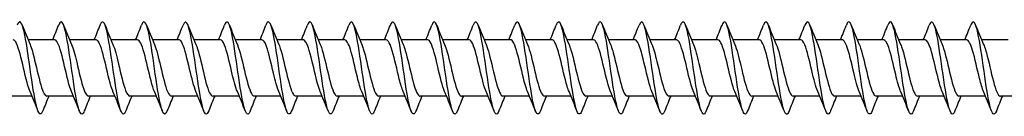
# Model space of a CAD drawing. Units: millimetres. Extents: x 1566 to 2848, y 1123 to 1641.
# Drawn here: x 2107 to 2213, y 1361 to 1371 of the extents above; entities that cross this region are included whole.
import ezdxf

# ---------------------------------------------------------------- set-up
doc = ezdxf.new("R2010")
doc.units = ezdxf.units.MM
doc.layers.add('Part', color=7, linetype='Continuous', lineweight=25)

msp = doc.modelspace()

# ---------------------------------------------------------------- linework, layer by layer
at = {"layer": 'Part'}
for p, q in [((2110.32, 1368.85), (2107.44, 1368.85)), ((2114.82, 1368.85), (2111.94, 1368.85)), ((2119.32, 1368.85), (2116.44, 1368.85)), ((2123.82, 1368.85), (2120.94, 1368.85)), ((2128.32, 1368.85), (2125.44, 1368.85)), ((2132.82, 1368.85), (2129.94, 1368.85)), ((2137.32, 1368.85), (2134.44, 1368.85)), ((2141.82, 1368.85), (2138.94, 1368.85)), ((2146.32, 1368.85), (2143.44, 1368.85)), ((2150.82, 1368.85), (2147.94, 1368.85)), ((2155.32, 1368.85), (2152.44, 1368.85)), ((2159.82, 1368.85), (2156.94, 1368.85)), ((2164.32, 1368.85), (2161.44, 1368.85)), ((2168.82, 1368.85), (2165.94, 1368.85)), ((2173.32, 1368.85), (2170.44, 1368.85)), ((2177.82, 1368.85), (2174.94, 1368.85)), ((2182.32, 1368.85), (2179.44, 1368.85)), ((2186.82, 1368.85), (2183.94, 1368.85)), ((2191.32, 1368.85), (2188.44, 1368.85)), ((2195.82, 1368.85), (2192.94, 1368.85)), ((2200.32, 1368.85), (2197.44, 1368.85)), ((2204.82, 1368.85), (2201.94, 1368.85)), ((2209.32, 1368.85), (2206.44, 1368.85)), ((2213.82, 1368.85), (2210.94, 1368.85)), ((2107.86, 1362.75), (2104.98, 1362.75)), ((2112.36, 1362.75), (2109.48, 1362.75)), ((2116.86, 1362.75), (2113.98, 1362.75)), ((2121.36, 1362.75), (2118.48, 1362.75)), ((2125.86, 1362.75), (2122.98, 1362.75)), ((2130.36, 1362.75), (2127.48, 1362.75)), ((2134.86, 1362.75), (2131.98, 1362.75)), ((2139.36, 1362.75), (2136.48, 1362.75)), ((2143.86, 1362.75), (2140.98, 1362.75)), ((2148.36, 1362.75), (2145.48, 1362.75)), ((2152.86, 1362.75), (2149.98, 1362.75)), ((2157.36, 1362.75), (2154.48, 1362.75)), ((2161.86, 1362.75), (2158.98, 1362.75)), ((2166.36, 1362.75), (2163.48, 1362.75)), ((2170.86, 1362.75), (2167.98, 1362.75)), ((2175.36, 1362.75), (2172.48, 1362.75)), ((2179.86, 1362.75), (2176.98, 1362.75)), ((2184.36, 1362.75), (2181.48, 1362.75)), ((2188.86, 1362.75), (2185.98, 1362.75)), ((2193.36, 1362.75), (2190.48, 1362.75)), ((2197.86, 1362.75), (2194.98, 1362.75)), ((2202.36, 1362.75), (2199.48, 1362.75)), ((2206.86, 1362.75), (2203.98, 1362.75)), ((2211.36, 1362.75), (2208.48, 1362.75)), ((2215.86, 1362.75), (2212.98, 1362.75))]:
    msp.add_line(p, q, dxfattribs=at)
for points, knots in [([(2109.04, 1361.15), (2108.89, 1360.77), (2108.74, 1360.7), (2108.59, 1360.97), (2108.36, 1361.37), (2108.14, 1362.52), (2107.92, 1363.97), (2107.69, 1365.43), (2107.47, 1367.15), (2107.25, 1368.47), (2107.02, 1369.79), (2106.8, 1370.68), (2106.58, 1370.79), (2106.47, 1370.84), (2106.36, 1370.72), (2106.26, 1370.44)], [249.381685, 249.381685, 249.381685, 249.381685, 250.017187, 250.017187, 250.017187, 250.953581, 250.953581, 250.953581, 251.889975, 251.889975, 251.889975, 252.826369, 252.826369, 252.826369, 253.27314, 253.27314, 253.27314, 253.27314]), ([(2113.54, 1361.16), (2113.46, 1360.93), (2113.37, 1360.81), (2113.28, 1360.8), (2113.06, 1360.78), (2112.84, 1361.55), (2112.61, 1362.79), (2112.39, 1364.04), (2112.17, 1365.74), (2111.94, 1367.23), (2111.72, 1368.73), (2111.49, 1369.98), (2111.27, 1370.51), (2111.1, 1370.91), (2110.93, 1370.88), (2110.76, 1370.45)], [243.098499, 243.098499, 243.098499, 243.098499, 243.462429, 243.462429, 243.462429, 244.398823, 244.398823, 244.398823, 245.335217, 245.335217, 245.335217, 246.271611, 246.271611, 246.271611, 246.989955, 246.989955, 246.989955, 246.989955]), ([(2118.04, 1361.15), (2118.02, 1361.09), (2118, 1361.04), (2117.98, 1361), (2117.75, 1360.56), (2117.53, 1360.88), (2117.31, 1361.83), (2117.08, 1362.78), (2116.86, 1364.34), (2116.64, 1365.9), (2116.41, 1367.46), (2116.19, 1368.98), (2115.97, 1369.88), (2115.74, 1370.78), (2115.52, 1371.04), (2115.29, 1370.54), (2115.28, 1370.52), (2115.27, 1370.49), (2115.26, 1370.45)], [236.815314, 236.815314, 236.815314, 236.815314, 236.907672, 236.907672, 236.907672, 237.844066, 237.844066, 237.844066, 238.780459, 238.780459, 238.780459, 239.716853, 239.716853, 239.716853, 240.653247, 240.653247, 240.653247, 240.706769, 240.706769, 240.706769, 240.706769]), ([(2122.54, 1361.15), (2122.36, 1360.7), (2122.18, 1360.69), (2122, 1361.16), (2121.78, 1361.74), (2121.55, 1363.04), (2121.33, 1364.55), (2121.11, 1366.06), (2120.88, 1367.75), (2120.66, 1368.96), (2120.44, 1370.17), (2120.21, 1370.87), (2119.99, 1370.79), (2119.91, 1370.77), (2119.83, 1370.65), (2119.76, 1370.45)], [230.532129, 230.532129, 230.532129, 230.532129, 231.289308, 231.289308, 231.289308, 232.225702, 232.225702, 232.225702, 233.162096, 233.162096, 233.162096, 234.09849, 234.09849, 234.09849, 234.423584, 234.423584, 234.423584, 234.423584]), ([(2127.04, 1361.16), (2126.93, 1360.86), (2126.81, 1360.74), (2126.7, 1360.83), (2126.47, 1361), (2126.25, 1361.95), (2126.03, 1363.3), (2125.8, 1364.65), (2125.58, 1366.38), (2125.35, 1367.81), (2125.13, 1369.23), (2124.91, 1370.33), (2124.68, 1370.68), (2124.54, 1370.9), (2124.4, 1370.8), (2124.26, 1370.44)], [224.248944, 224.248944, 224.248944, 224.248944, 224.73455, 224.73455, 224.73455, 225.670944, 225.670944, 225.670944, 226.607338, 226.607338, 226.607338, 227.543732, 227.543732, 227.543732, 228.140399, 228.140399, 228.140399, 228.140399]), ([(2131.54, 1361.15), (2131.49, 1361.02), (2131.44, 1360.92), (2131.39, 1360.86), (2131.17, 1360.61), (2130.94, 1361.14), (2130.72, 1362.23), (2130.5, 1363.32), (2130.27, 1364.96), (2130.05, 1366.5), (2129.83, 1368.05), (2129.6, 1369.46), (2129.38, 1370.2), (2129.17, 1370.89), (2128.96, 1370.98), (2128.76, 1370.45)], [217.965758, 217.965758, 217.965758, 217.965758, 218.179792, 218.179792, 218.179792, 219.116186, 219.116186, 219.116186, 220.05258, 220.05258, 220.05258, 220.988974, 220.988974, 220.988974, 221.857213, 221.857213, 221.857213, 221.857213]), ([(2136.04, 1361.15), (2135.83, 1360.62), (2135.62, 1360.71), (2135.41, 1361.42), (2135.19, 1362.18), (2134.97, 1363.6), (2134.74, 1365.15), (2134.52, 1366.7), (2134.3, 1368.33), (2134.07, 1369.41), (2133.85, 1370.49), (2133.63, 1370.99), (2133.4, 1370.73), (2133.35, 1370.67), (2133.31, 1370.57), (2133.26, 1370.45)], [211.682573, 211.682573, 211.682573, 211.682573, 212.561429, 212.561429, 212.561429, 213.497823, 213.497823, 213.497823, 214.434217, 214.434217, 214.434217, 215.370611, 215.370611, 215.370611, 215.574028, 215.574028, 215.574028, 215.574028]), ([(2140.54, 1361.16), (2140.4, 1360.79), (2140.25, 1360.7), (2140.11, 1360.93), (2139.89, 1361.29), (2139.66, 1362.41), (2139.44, 1363.84), (2139.21, 1365.28), (2138.99, 1367), (2138.77, 1368.35), (2138.54, 1369.69), (2138.32, 1370.62), (2138.1, 1370.77), (2137.98, 1370.85), (2137.87, 1370.73), (2137.76, 1370.44)], [205.399388, 205.399388, 205.399388, 205.399388, 206.006671, 206.006671, 206.006671, 206.943065, 206.943065, 206.943065, 207.879459, 207.879459, 207.879459, 208.815853, 208.815853, 208.815853, 209.290843, 209.290843, 209.290843, 209.290843]), ([(2145.04, 1361.15), (2144.96, 1360.95), (2144.88, 1360.83), (2144.8, 1360.8), (2144.58, 1360.74), (2144.36, 1361.46), (2144.13, 1362.68), (2143.91, 1363.9), (2143.69, 1365.59), (2143.46, 1367.1), (2143.24, 1368.61), (2143.01, 1369.89), (2142.79, 1370.46), (2142.61, 1370.91), (2142.43, 1370.9), (2142.26, 1370.45)], [199.116202, 199.116202, 199.116202, 199.116202, 199.451913, 199.451913, 199.451913, 200.388307, 200.388307, 200.388307, 201.324701, 201.324701, 201.324701, 202.261095, 202.261095, 202.261095, 203.007657, 203.007657, 203.007657, 203.007657]), ([(2149.54, 1361.15), (2149.53, 1361.11), (2149.51, 1361.07), (2149.5, 1361.04), (2149.27, 1360.56), (2149.05, 1360.83), (2148.83, 1361.75), (2148.6, 1362.66), (2148.38, 1364.2), (2148.16, 1365.76), (2147.93, 1367.32), (2147.71, 1368.86), (2147.49, 1369.8), (2147.26, 1370.74), (2147.04, 1371.04), (2146.82, 1370.59), (2146.8, 1370.55), (2146.78, 1370.5), (2146.76, 1370.45)], [192.833017, 192.833017, 192.833017, 192.833017, 192.897156, 192.897156, 192.897156, 193.833549, 193.833549, 193.833549, 194.769943, 194.769943, 194.769943, 195.706337, 195.706337, 195.706337, 196.642731, 196.642731, 196.642731, 196.724472, 196.724472, 196.724472, 196.724472]), ([(2154.04, 1361.15), (2153.87, 1360.71), (2153.7, 1360.69), (2153.52, 1361.11), (2153.3, 1361.65), (2153.07, 1362.92), (2152.85, 1364.42), (2152.63, 1365.92), (2152.4, 1367.61), (2152.18, 1368.85), (2151.96, 1370.09), (2151.73, 1370.83), (2151.51, 1370.8), (2151.43, 1370.79), (2151.34, 1370.66), (2151.26, 1370.44)], [186.549832, 186.549832, 186.549832, 186.549832, 187.278792, 187.278792, 187.278792, 188.215186, 188.215186, 188.215186, 189.15158, 189.15158, 189.15158, 190.087974, 190.087974, 190.087974, 190.441287, 190.441287, 190.441287, 190.441287]), ([(2158.54, 1361.16), (2158.43, 1360.88), (2158.33, 1360.75), (2158.22, 1360.82), (2157.99, 1360.95), (2157.77, 1361.85), (2157.55, 1363.18), (2157.32, 1364.51), (2157.1, 1366.23), (2156.87, 1367.68), (2156.65, 1369.12), (2156.43, 1370.26), (2156.2, 1370.64), (2156.05, 1370.9), (2155.91, 1370.82), (2155.76, 1370.45)], [180.266646, 180.266646, 180.266646, 180.266646, 180.724034, 180.724034, 180.724034, 181.660428, 181.660428, 181.660428, 182.596822, 182.596822, 182.596822, 183.533216, 183.533216, 183.533216, 184.158101, 184.158101, 184.158101, 184.158101]), ([(2163.04, 1361.15), (2163, 1361.04), (2162.95, 1360.95), (2162.91, 1360.89), (2162.69, 1360.6), (2162.46, 1361.07), (2162.24, 1362.13), (2162.02, 1363.19), (2161.79, 1364.81), (2161.57, 1366.36), (2161.35, 1367.91), (2161.12, 1369.36), (2160.9, 1370.14), (2160.68, 1370.88), (2160.47, 1371), (2160.26, 1370.45)], [173.983461, 173.983461, 173.983461, 173.983461, 174.169276, 174.169276, 174.169276, 175.10567, 175.10567, 175.10567, 176.042064, 176.042064, 176.042064, 176.978458, 176.978458, 176.978458, 177.874916, 177.874916, 177.874916, 177.874916]), ([(2167.54, 1361.15), (2167.34, 1360.64), (2167.14, 1360.71), (2166.93, 1361.36), (2166.71, 1362.07), (2166.49, 1363.47), (2166.26, 1365.01), (2166.04, 1366.55), (2165.82, 1368.2), (2165.59, 1369.31), (2165.37, 1370.42), (2165.15, 1370.97), (2164.92, 1370.75), (2164.87, 1370.69), (2164.81, 1370.59), (2164.76, 1370.45)], [167.700276, 167.700276, 167.700276, 167.700276, 168.550913, 168.550913, 168.550913, 169.487307, 169.487307, 169.487307, 170.423701, 170.423701, 170.423701, 171.360094, 171.360094, 171.360094, 171.591731, 171.591731, 171.591731, 171.591731]), ([(2172.04, 1361.16), (2171.91, 1360.81), (2171.77, 1360.71), (2171.63, 1360.9), (2171.41, 1361.22), (2171.18, 1362.3), (2170.96, 1363.71), (2170.73, 1365.13), (2170.51, 1366.86), (2170.29, 1368.22), (2170.06, 1369.59), (2169.84, 1370.56), (2169.62, 1370.76), (2169.5, 1370.87), (2169.38, 1370.75), (2169.26, 1370.44)], [161.41709, 161.41709, 161.41709, 161.41709, 161.996155, 161.996155, 161.996155, 162.932549, 162.932549, 162.932549, 163.868943, 163.868943, 163.868943, 164.805337, 164.805337, 164.805337, 165.308546, 165.308546, 165.308546, 165.308546]), ([(2176.54, 1361.15), (2176.47, 1360.96), (2176.4, 1360.85), (2176.32, 1360.81), (2176.1, 1360.71), (2175.88, 1361.38), (2175.65, 1362.57), (2175.43, 1363.76), (2175.21, 1365.44), (2174.98, 1366.96), (2174.76, 1368.48), (2174.53, 1369.8), (2174.31, 1370.41), (2174.13, 1370.91), (2173.94, 1370.91), (2173.76, 1370.45)], [155.133905, 155.133905, 155.133905, 155.133905, 155.441397, 155.441397, 155.441397, 156.377791, 156.377791, 156.377791, 157.314185, 157.314185, 157.314185, 158.250579, 158.250579, 158.250579, 159.02536, 159.02536, 159.02536, 159.02536]), ([(2181.04, 1361.15), (2181.03, 1361.13), (2181.03, 1361.1), (2181.02, 1361.08), (2180.79, 1360.57), (2180.57, 1360.79), (2180.35, 1361.67), (2180.12, 1362.54), (2179.9, 1364.06), (2179.68, 1365.61), (2179.45, 1367.17), (2179.23, 1368.74), (2179.01, 1369.71), (2178.78, 1370.69), (2178.56, 1371.03), (2178.34, 1370.63), (2178.31, 1370.58), (2178.28, 1370.52), (2178.26, 1370.45)], [148.85072, 148.85072, 148.85072, 148.85072, 148.886639, 148.886639, 148.886639, 149.823033, 149.823033, 149.823033, 150.759427, 150.759427, 150.759427, 151.695821, 151.695821, 151.695821, 152.632215, 152.632215, 152.632215, 152.742175, 152.742175, 152.742175, 152.742175]), ([(2185.54, 1361.15), (2185.38, 1360.73), (2185.21, 1360.69), (2185.04, 1361.06), (2184.82, 1361.56), (2184.59, 1362.79), (2184.37, 1364.28), (2184.15, 1365.77), (2183.92, 1367.47), (2183.7, 1368.74), (2183.48, 1370), (2183.25, 1370.79), (2183.03, 1370.8), (2182.94, 1370.8), (2182.85, 1370.68), (2182.76, 1370.44)], [142.567535, 142.567535, 142.567535, 142.567535, 143.268276, 143.268276, 143.268276, 144.20467, 144.20467, 144.20467, 145.141064, 145.141064, 145.141064, 146.077458, 146.077458, 146.077458, 146.45899, 146.45899, 146.45899, 146.45899]), ([(2190.04, 1361.16), (2189.94, 1360.89), (2189.84, 1360.77), (2189.74, 1360.81), (2189.51, 1360.89), (2189.29, 1361.75), (2189.07, 1363.06), (2188.84, 1364.36), (2188.62, 1366.08), (2188.39, 1367.54), (2188.17, 1369.01), (2187.95, 1370.18), (2187.72, 1370.61), (2187.57, 1370.91), (2187.41, 1370.84), (2187.26, 1370.45)], [136.284349, 136.284349, 136.284349, 136.284349, 136.713518, 136.713518, 136.713518, 137.649912, 137.649912, 137.649912, 138.586306, 138.586306, 138.586306, 139.5227, 139.5227, 139.5227, 140.175804, 140.175804, 140.175804, 140.175804]), ([(2194.54, 1361.15), (2194.51, 1361.05), (2194.47, 1360.97), (2194.43, 1360.92), (2194.21, 1360.58), (2193.98, 1361.01), (2193.76, 1362.04), (2193.54, 1363.07), (2193.31, 1364.67), (2193.09, 1366.22), (2192.87, 1367.78), (2192.64, 1369.25), (2192.42, 1370.06), (2192.2, 1370.87), (2191.98, 1371.02), (2191.76, 1370.45)], [130.001164, 130.001164, 130.001164, 130.001164, 130.15876, 130.15876, 130.15876, 131.095154, 131.095154, 131.095154, 132.031548, 132.031548, 132.031548, 132.967942, 132.967942, 132.967942, 133.892619, 133.892619, 133.892619, 133.892619]), ([(2199.04, 1361.15), (2198.85, 1360.65), (2198.65, 1360.7), (2198.45, 1361.29), (2198.23, 1361.97), (2198.01, 1363.34), (2197.78, 1364.87), (2197.56, 1366.4), (2197.34, 1368.06), (2197.11, 1369.21), (2196.89, 1370.35), (2196.67, 1370.95), (2196.44, 1370.77), (2196.38, 1370.72), (2196.32, 1370.61), (2196.26, 1370.45)], [123.717979, 123.717979, 123.717979, 123.717979, 124.540397, 124.540397, 124.540397, 125.47679, 125.47679, 125.47679, 126.413184, 126.413184, 126.413184, 127.349578, 127.349578, 127.349578, 127.609434, 127.609434, 127.609434, 127.609434]), ([(2203.54, 1361.16), (2203.41, 1360.82), (2203.28, 1360.72), (2203.15, 1360.88), (2202.93, 1361.15), (2202.7, 1362.19), (2202.48, 1363.59), (2202.25, 1364.99), (2202.03, 1366.71), (2201.81, 1368.1), (2201.58, 1369.49), (2201.36, 1370.5), (2201.14, 1370.74), (2201.01, 1370.88), (2200.88, 1370.77), (2200.76, 1370.44)], [117.434793, 117.434793, 117.434793, 117.434793, 117.985639, 117.985639, 117.985639, 118.922033, 118.922033, 118.922033, 119.858427, 119.858427, 119.858427, 120.794821, 120.794821, 120.794821, 121.326248, 121.326248, 121.326248, 121.326248]), ([(2208.04, 1361.15), (2207.98, 1360.98), (2207.91, 1360.87), (2207.84, 1360.82), (2207.62, 1360.67), (2207.4, 1361.3), (2207.17, 1362.47), (2206.95, 1363.63), (2206.73, 1365.3), (2206.5, 1366.82), (2206.28, 1368.35), (2206.06, 1369.7), (2205.83, 1370.35), (2205.64, 1370.9), (2205.45, 1370.93), (2205.26, 1370.45)], [111.151608, 111.151608, 111.151608, 111.151608, 111.430881, 111.430881, 111.430881, 112.367275, 112.367275, 112.367275, 113.303669, 113.303669, 113.303669, 114.240063, 114.240063, 114.240063, 115.043063, 115.043063, 115.043063, 115.043063]), ([(2212.54, 1361.15), (2212.54, 1361.14), (2212.54, 1361.14), (2212.54, 1361.13), (2212.31, 1360.57), (2212.09, 1360.75), (2211.87, 1361.59), (2211.64, 1362.43), (2211.42, 1363.92), (2211.2, 1365.47), (2210.97, 1367.03), (2210.75, 1368.62), (2210.53, 1369.63), (2210.3, 1370.63), (2210.08, 1371.03), (2209.86, 1370.66), (2209.82, 1370.61), (2209.79, 1370.54), (2209.76, 1370.45)], [104.868423, 104.868423, 104.868423, 104.868423, 104.876123, 104.876123, 104.876123, 105.812517, 105.812517, 105.812517, 106.748911, 106.748911, 106.748911, 107.685305, 107.685305, 107.685305, 108.621699, 108.621699, 108.621699, 108.759878, 108.759878, 108.759878, 108.759878]), ([(2107.65, 1363.24), (2107.61, 1363.35), (2107.56, 1363.47), (2107.51, 1363.61), (2107.26, 1364.36), (2107.01, 1365.54), (2106.76, 1366.58), (2106.5, 1367.62), (2106.25, 1368.48), (2106, 1368.75), (2105.94, 1368.82), (2105.88, 1368.85), (2105.82, 1368.84)], [250.329581, 250.329581, 250.329581, 250.329581, 250.526504, 250.526504, 250.526504, 251.586066, 251.586066, 251.586066, 252.645627, 252.645627, 252.645627, 252.898209, 252.898209, 252.898209, 252.898209]), ([(2107.65, 1368.36), (2107.82, 1367.96), (2107.98, 1367.35), (2108.15, 1366.66), (2108.41, 1365.63), (2108.66, 1364.44), (2108.91, 1363.67), (2109.1, 1363.09), (2109.29, 1362.76), (2109.48, 1362.76)], [-252.325244, -252.325244, -252.325244, -252.325244, -251.613366, -251.613366, -251.613366, -250.553804, -250.553804, -250.553804, -249.756616, -249.756616, -249.756616, -249.756616]), ([(2112.15, 1363.24), (2112.13, 1363.31), (2112.1, 1363.38), (2112.07, 1363.46), (2111.81, 1364.15), (2111.56, 1365.3), (2111.31, 1366.36), (2111.06, 1367.42), (2110.8, 1368.34), (2110.55, 1368.69), (2110.47, 1368.8), (2110.39, 1368.85), (2110.32, 1368.84)], [244.046395, 244.046395, 244.046395, 244.046395, 244.169136, 244.169136, 244.169136, 245.228697, 245.228697, 245.228697, 246.288258, 246.288258, 246.288258, 246.615023, 246.615023, 246.615023, 246.615023]), ([(2112.15, 1368.36), (2112.33, 1367.92), (2112.52, 1367.22), (2112.71, 1366.44), (2112.96, 1365.39), (2113.21, 1364.23), (2113.47, 1363.51), (2113.64, 1363.03), (2113.81, 1362.76), (2113.98, 1362.76)], [-246.042059, -246.042059, -246.042059, -246.042059, -245.255997, -245.255997, -245.255997, -244.196435, -244.196435, -244.196435, -243.473431, -243.473431, -243.473431, -243.473431]), ([(2116.65, 1363.24), (2116.64, 1363.26), (2116.63, 1363.29), (2116.62, 1363.32), (2116.37, 1363.95), (2116.11, 1365.07), (2115.86, 1366.14), (2115.61, 1367.21), (2115.36, 1368.19), (2115.1, 1368.61), (2115.01, 1368.77), (2114.91, 1368.84), (2114.82, 1368.84)], [237.76321, 237.76321, 237.76321, 237.76321, 237.811767, 237.811767, 237.811767, 238.871328, 238.871328, 238.871328, 239.93089, 239.93089, 239.93089, 240.331838, 240.331838, 240.331838, 240.331838]), ([(2116.65, 1368.36), (2116.85, 1367.88), (2117.06, 1367.08), (2117.26, 1366.22), (2117.51, 1365.15), (2117.77, 1364.02), (2118.02, 1363.37), (2118.17, 1362.97), (2118.33, 1362.76), (2118.48, 1362.76)], [-239.758873, -239.758873, -239.758873, -239.758873, -238.898628, -238.898628, -238.898628, -237.839067, -237.839067, -237.839067, -237.190245, -237.190245, -237.190245, -237.190245]), ([(2121.15, 1363.24), (2120.91, 1363.81), (2120.66, 1364.86), (2120.41, 1365.91), (2120.16, 1366.99), (2119.91, 1368.02), (2119.66, 1368.51), (2119.54, 1368.73), (2119.43, 1368.84), (2119.32, 1368.84)], [231.480025, 231.480025, 231.480025, 231.480025, 232.51396, 232.51396, 232.51396, 233.573521, 233.573521, 233.573521, 234.048653, 234.048653, 234.048653, 234.048653]), ([(2121.15, 1368.36), (2121.37, 1367.84), (2121.59, 1366.94), (2121.81, 1365.99), (2122.07, 1364.92), (2122.32, 1363.83), (2122.57, 1363.24), (2122.71, 1362.92), (2122.85, 1362.76), (2122.98, 1362.76)], [-233.475688, -233.475688, -233.475688, -233.475688, -232.54126, -232.54126, -232.54126, -231.481698, -231.481698, -231.481698, -230.90706, -230.90706, -230.90706, -230.90706]), ([(2125.65, 1363.24), (2125.43, 1363.77), (2125.2, 1364.71), (2124.97, 1365.68), (2124.71, 1366.76), (2124.46, 1367.84), (2124.21, 1368.4), (2124.08, 1368.69), (2123.95, 1368.84), (2123.82, 1368.84)], [225.196839, 225.196839, 225.196839, 225.196839, 226.156591, 226.156591, 226.156591, 227.216153, 227.216153, 227.216153, 227.765467, 227.765467, 227.765467, 227.765467]), ([(2125.65, 1368.36), (2125.89, 1367.8), (2126.13, 1366.79), (2126.37, 1365.77), (2126.62, 1364.69), (2126.87, 1363.64), (2127.13, 1363.12), (2127.25, 1362.88), (2127.37, 1362.76), (2127.48, 1362.76)], [-227.192503, -227.192503, -227.192503, -227.192503, -226.183891, -226.183891, -226.183891, -225.12433, -225.12433, -225.12433, -224.623875, -224.623875, -224.623875, -224.623875]), ([(2130.15, 1363.24), (2129.94, 1363.73), (2129.73, 1364.56), (2129.52, 1365.46), (2129.27, 1366.53), (2129.01, 1367.65), (2128.76, 1368.28), (2128.61, 1368.65), (2128.46, 1368.84), (2128.32, 1368.84)], [218.913654, 218.913654, 218.913654, 218.913654, 219.799223, 219.799223, 219.799223, 220.858784, 220.858784, 220.858784, 221.482282, 221.482282, 221.482282, 221.482282]), ([(2130.15, 1368.36), (2130.15, 1368.35), (2130.16, 1368.34), (2130.16, 1368.32), (2130.41, 1367.72), (2130.67, 1366.61), (2130.92, 1365.54), (2131.17, 1364.47), (2131.43, 1363.47), (2131.68, 1363.02), (2131.78, 1362.84), (2131.88, 1362.76), (2131.98, 1362.76)], [-220.909317, -220.909317, -220.909317, -220.909317, -220.886084, -220.886084, -220.886084, -219.826522, -219.826522, -219.826522, -218.766961, -218.766961, -218.766961, -218.340689, -218.340689, -218.340689, -218.340689]), ([(2134.65, 1363.24), (2134.46, 1363.69), (2134.27, 1364.42), (2134.07, 1365.23), (2133.82, 1366.29), (2133.57, 1367.45), (2133.31, 1368.14), (2133.15, 1368.59), (2132.98, 1368.84), (2132.82, 1368.84)], [212.630469, 212.630469, 212.630469, 212.630469, 213.441854, 213.441854, 213.441854, 214.501415, 214.501415, 214.501415, 215.199097, 215.199097, 215.199097, 215.199097]), ([(2134.65, 1368.36), (2134.67, 1368.31), (2134.69, 1368.25), (2134.71, 1368.19), (2134.97, 1367.52), (2135.22, 1366.38), (2135.47, 1365.32), (2135.73, 1364.25), (2135.98, 1363.31), (2136.23, 1362.94), (2136.32, 1362.81), (2136.4, 1362.76), (2136.48, 1362.76)], [-214.626132, -214.626132, -214.626132, -214.626132, -214.528715, -214.528715, -214.528715, -213.469154, -213.469154, -213.469154, -212.409592, -212.409592, -212.409592, -212.057504, -212.057504, -212.057504, -212.057504]), ([(2139.15, 1363.24), (2138.98, 1363.65), (2138.8, 1364.29), (2138.63, 1365.01), (2138.37, 1366.05), (2138.12, 1367.23), (2137.87, 1367.99), (2137.68, 1368.53), (2137.5, 1368.84), (2137.32, 1368.84)], [206.347284, 206.347284, 206.347284, 206.347284, 207.084485, 207.084485, 207.084485, 208.144047, 208.144047, 208.144047, 208.915911, 208.915911, 208.915911, 208.915911]), ([(2139.15, 1368.36), (2139.19, 1368.27), (2139.23, 1368.16), (2139.27, 1368.04), (2139.52, 1367.31), (2139.77, 1366.14), (2140.03, 1365.09), (2140.28, 1364.05), (2140.53, 1363.16), (2140.79, 1362.87), (2140.85, 1362.79), (2140.92, 1362.75), (2140.98, 1362.76)], [-208.342947, -208.342947, -208.342947, -208.342947, -208.171347, -208.171347, -208.171347, -207.111785, -207.111785, -207.111785, -206.052224, -206.052224, -206.052224, -205.774319, -205.774319, -205.774319, -205.774319]), ([(2143.65, 1363.24), (2143.5, 1363.61), (2143.34, 1364.16), (2143.18, 1364.8), (2142.93, 1365.82), (2142.67, 1367.02), (2142.42, 1367.82), (2142.22, 1368.47), (2142.02, 1368.84), (2141.82, 1368.85)], [200.064098, 200.064098, 200.064098, 200.064098, 200.727117, 200.727117, 200.727117, 201.786678, 201.786678, 201.786678, 202.632726, 202.632726, 202.632726, 202.632726]), ([(2143.65, 1368.36), (2143.7, 1368.22), (2143.76, 1368.07), (2143.82, 1367.88), (2144.07, 1367.1), (2144.33, 1365.9), (2144.58, 1364.88), (2144.83, 1363.85), (2145.09, 1363.03), (2145.34, 1362.81), (2145.39, 1362.77), (2145.44, 1362.75), (2145.48, 1362.75)], [-202.059761, -202.059761, -202.059761, -202.059761, -201.813978, -201.813978, -201.813978, -200.754416, -200.754416, -200.754416, -199.694855, -199.694855, -199.694855, -199.491134, -199.491134, -199.491134, -199.491134]), ([(2148.15, 1363.24), (2148.01, 1363.57), (2147.87, 1364.04), (2147.73, 1364.59), (2147.48, 1365.58), (2147.23, 1366.79), (2146.97, 1367.65), (2146.75, 1368.39), (2146.53, 1368.84), (2146.32, 1368.85)], [193.780913, 193.780913, 193.780913, 193.780913, 194.369748, 194.369748, 194.369748, 195.429309, 195.429309, 195.429309, 196.349541, 196.349541, 196.349541, 196.349541]), ([(2148.15, 1368.36), (2148.22, 1368.18), (2148.3, 1367.97), (2148.37, 1367.71), (2148.63, 1366.87), (2148.88, 1365.66), (2149.13, 1364.66), (2149.39, 1363.66), (2149.64, 1362.91), (2149.89, 1362.78), (2149.92, 1362.76), (2149.95, 1362.75), (2149.98, 1362.75)], [-195.776576, -195.776576, -195.776576, -195.776576, -195.456609, -195.456609, -195.456609, -194.397048, -194.397048, -194.397048, -193.337486, -193.337486, -193.337486, -193.207948, -193.207948, -193.207948, -193.207948]), ([(2152.65, 1363.25), (2152.53, 1363.53), (2152.41, 1363.92), (2152.29, 1364.38), (2152.03, 1365.34), (2151.78, 1366.56), (2151.53, 1367.46), (2151.29, 1368.31), (2151.05, 1368.84), (2150.82, 1368.85)], [187.497728, 187.497728, 187.497728, 187.497728, 188.012379, 188.012379, 188.012379, 189.071941, 189.071941, 189.071941, 190.066356, 190.066356, 190.066356, 190.066356]), ([(2152.65, 1368.36), (2152.74, 1368.14), (2152.83, 1367.86), (2152.93, 1367.53), (2153.18, 1366.64), (2153.43, 1365.42), (2153.69, 1364.46), (2153.94, 1363.49), (2154.19, 1362.81), (2154.45, 1362.75), (2154.46, 1362.75), (2154.47, 1362.75), (2154.48, 1362.75)], [-189.493391, -189.493391, -189.493391, -189.493391, -189.099241, -189.099241, -189.099241, -188.039679, -188.039679, -188.039679, -186.980118, -186.980118, -186.980118, -186.924763, -186.924763, -186.924763, -186.924763]), ([(2157.15, 1363.25), (2157.05, 1363.49), (2156.94, 1363.81), (2156.84, 1364.19), (2156.59, 1365.1), (2156.33, 1366.32), (2156.08, 1367.27), (2155.83, 1368.21), (2155.57, 1368.84), (2155.32, 1368.85), (2155.32, 1368.85), (2155.32, 1368.85), (2155.32, 1368.85)], [181.214542, 181.214542, 181.214542, 181.214542, 181.655011, 181.655011, 181.655011, 182.714572, 182.714572, 182.714572, 183.774134, 183.774134, 183.774134, 183.78317, 183.78317, 183.78317, 183.78317]), ([(2157.15, 1368.35), (2157.26, 1368.1), (2157.37, 1367.75), (2157.48, 1367.34), (2157.73, 1366.41), (2157.99, 1365.19), (2158.24, 1364.26), (2158.49, 1363.35), (2158.74, 1362.75), (2158.98, 1362.75)], [-183.210206, -183.210206, -183.210206, -183.210206, -182.741872, -182.741872, -182.741872, -181.682311, -181.682311, -181.682311, -180.641578, -180.641578, -180.641578, -180.641578]), ([(2161.65, 1363.24), (2161.57, 1363.44), (2161.48, 1363.7), (2161.39, 1364), (2161.14, 1364.87), (2160.89, 1366.09), (2160.63, 1367.07), (2160.38, 1368.05), (2160.13, 1368.75), (2159.87, 1368.84), (2159.85, 1368.85), (2159.84, 1368.85), (2159.82, 1368.85)], [174.931357, 174.931357, 174.931357, 174.931357, 175.297642, 175.297642, 175.297642, 176.357204, 176.357204, 176.357204, 177.416765, 177.416765, 177.416765, 177.499985, 177.499985, 177.499985, 177.499985]), ([(2161.65, 1368.35), (2161.77, 1368.06), (2161.9, 1367.64), (2162.03, 1367.14), (2162.29, 1366.17), (2162.54, 1364.95), (2162.79, 1364.07), (2163.02, 1363.26), (2163.25, 1362.76), (2163.48, 1362.75)], [-176.92702, -176.92702, -176.92702, -176.92702, -176.384503, -176.384503, -176.384503, -175.324942, -175.324942, -175.324942, -174.358392, -174.358392, -174.358392, -174.358392]), ([(2166.15, 1363.24), (2166.09, 1363.4), (2166.02, 1363.6), (2165.95, 1363.82), (2165.69, 1364.64), (2165.44, 1365.85), (2165.19, 1366.86), (2164.93, 1367.87), (2164.68, 1368.64), (2164.43, 1368.81), (2164.39, 1368.84), (2164.35, 1368.85), (2164.32, 1368.85)], [168.648172, 168.648172, 168.648172, 168.648172, 168.940273, 168.940273, 168.940273, 169.999835, 169.999835, 169.999835, 171.059396, 171.059396, 171.059396, 171.2168, 171.2168, 171.2168, 171.2168]), ([(2166.15, 1368.36), (2166.29, 1368.01), (2166.44, 1367.52), (2166.59, 1366.93), (2166.84, 1365.93), (2167.09, 1364.72), (2167.35, 1363.89), (2167.56, 1363.18), (2167.77, 1362.76), (2167.98, 1362.75)], [-170.643835, -170.643835, -170.643835, -170.643835, -170.027135, -170.027135, -170.027135, -168.967573, -168.967573, -168.967573, -168.075207, -168.075207, -168.075207, -168.075207]), ([(2170.65, 1363.24), (2170.6, 1363.36), (2170.55, 1363.5), (2170.5, 1363.66), (2170.25, 1364.42), (2169.99, 1365.61), (2169.74, 1366.64), (2169.49, 1367.68), (2169.23, 1368.52), (2168.98, 1368.77), (2168.93, 1368.82), (2168.87, 1368.85), (2168.82, 1368.85)], [162.364986, 162.364986, 162.364986, 162.364986, 162.582905, 162.582905, 162.582905, 163.642466, 163.642466, 163.642466, 164.702028, 164.702028, 164.702028, 164.933614, 164.933614, 164.933614, 164.933614]), ([(2170.65, 1368.36), (2170.81, 1367.97), (2170.97, 1367.39), (2171.14, 1366.72), (2171.39, 1365.69), (2171.65, 1364.5), (2171.9, 1363.72), (2172.09, 1363.11), (2172.29, 1362.76), (2172.48, 1362.75)], [-164.36065, -164.36065, -164.36065, -164.36065, -163.669766, -163.669766, -163.669766, -162.610205, -162.610205, -162.610205, -161.792022, -161.792022, -161.792022, -161.792022]), ([(2175.15, 1363.24), (2175.12, 1363.32), (2175.09, 1363.4), (2175.05, 1363.5), (2174.8, 1364.21), (2174.55, 1365.37), (2174.29, 1366.42), (2174.04, 1367.48), (2173.79, 1368.38), (2173.53, 1368.71), (2173.46, 1368.8), (2173.39, 1368.85), (2173.32, 1368.84)], [156.081801, 156.081801, 156.081801, 156.081801, 156.225536, 156.225536, 156.225536, 157.285098, 157.285098, 157.285098, 158.344659, 158.344659, 158.344659, 158.650429, 158.650429, 158.650429, 158.650429]), ([(2175.15, 1368.36), (2175.33, 1367.93), (2175.51, 1367.26), (2175.69, 1366.5), (2175.95, 1365.46), (2176.2, 1364.29), (2176.45, 1363.56), (2176.63, 1363.04), (2176.81, 1362.76), (2176.98, 1362.76)], [-158.077464, -158.077464, -158.077464, -158.077464, -157.312397, -157.312397, -157.312397, -156.252836, -156.252836, -156.252836, -155.508836, -155.508836, -155.508836, -155.508836]), ([(2179.65, 1363.24), (2179.64, 1363.28), (2179.62, 1363.32), (2179.61, 1363.36), (2179.35, 1364), (2179.1, 1365.13), (2178.85, 1366.2), (2178.59, 1367.27), (2178.34, 1368.23), (2178.09, 1368.63), (2178, 1368.78), (2177.91, 1368.84), (2177.82, 1368.84)], [149.798616, 149.798616, 149.798616, 149.798616, 149.868168, 149.868168, 149.868168, 150.927729, 150.927729, 150.927729, 151.98729, 151.98729, 151.98729, 152.367244, 152.367244, 152.367244, 152.367244]), ([(2179.65, 1368.36), (2179.85, 1367.89), (2180.05, 1367.12), (2180.25, 1366.28), (2180.5, 1365.22), (2180.75, 1364.08), (2181.01, 1363.41), (2181.16, 1362.99), (2181.32, 1362.76), (2181.48, 1362.76)], [-151.794279, -151.794279, -151.794279, -151.794279, -150.955029, -150.955029, -150.955029, -149.895467, -149.895467, -149.895467, -149.225651, -149.225651, -149.225651, -149.225651]), ([(2184.15, 1363.24), (2183.9, 1363.82), (2183.65, 1364.9), (2183.4, 1365.97), (2183.15, 1367.05), (2182.89, 1368.07), (2182.64, 1368.54), (2182.53, 1368.74), (2182.42, 1368.84), (2182.32, 1368.84)], [143.51543, 143.51543, 143.51543, 143.51543, 144.57036, 144.57036, 144.57036, 145.629922, 145.629922, 145.629922, 146.084058, 146.084058, 146.084058, 146.084058]), ([(2184.15, 1368.36), (2184.36, 1367.85), (2184.58, 1366.98), (2184.8, 1366.06), (2185.05, 1364.98), (2185.31, 1363.88), (2185.56, 1363.28), (2185.7, 1362.94), (2185.84, 1362.76), (2185.98, 1362.76)], [-145.511094, -145.511094, -145.511094, -145.511094, -144.59766, -144.59766, -144.59766, -143.538099, -143.538099, -143.538099, -142.942466, -142.942466, -142.942466, -142.942466]), ([(2188.65, 1363.24), (2188.42, 1363.78), (2188.19, 1364.75), (2187.95, 1365.75), (2187.7, 1366.82), (2187.45, 1367.89), (2187.19, 1368.43), (2187.07, 1368.7), (2186.94, 1368.84), (2186.82, 1368.84)], [137.232245, 137.232245, 137.232245, 137.232245, 138.212992, 138.212992, 138.212992, 139.272553, 139.272553, 139.272553, 139.800873, 139.800873, 139.800873, 139.800873]), ([(2188.65, 1368.36), (2188.88, 1367.82), (2189.12, 1366.84), (2189.35, 1365.83), (2189.61, 1364.75), (2189.86, 1363.69), (2190.11, 1363.16), (2190.24, 1362.89), (2190.36, 1362.76), (2190.48, 1362.76)], [-139.227908, -139.227908, -139.227908, -139.227908, -138.240292, -138.240292, -138.240292, -137.18073, -137.18073, -137.18073, -136.65928, -136.65928, -136.65928, -136.65928]), ([(2193.15, 1363.24), (2192.94, 1363.74), (2192.72, 1364.6), (2192.51, 1365.52), (2192.25, 1366.59), (2192, 1367.7), (2191.75, 1368.31), (2191.6, 1368.66), (2191.46, 1368.84), (2191.32, 1368.84)], [130.94906, 130.94906, 130.94906, 130.94906, 131.855623, 131.855623, 131.855623, 132.915185, 132.915185, 132.915185, 133.517688, 133.517688, 133.517688, 133.517688]), ([(2193.15, 1368.36), (2193.15, 1368.36), (2193.15, 1368.36), (2193.15, 1368.36), (2193.4, 1367.77), (2193.65, 1366.68), (2193.91, 1365.61), (2194.16, 1364.53), (2194.41, 1363.52), (2194.66, 1363.05), (2194.77, 1362.85), (2194.88, 1362.76), (2194.98, 1362.76)], [-132.944723, -132.944723, -132.944723, -132.944723, -132.942484, -132.942484, -132.942484, -131.882923, -131.882923, -131.882923, -130.823361, -130.823361, -130.823361, -130.376095, -130.376095, -130.376095, -130.376095]), ([(2197.65, 1363.24), (2197.46, 1363.7), (2197.26, 1364.46), (2197.06, 1365.3), (2196.81, 1366.36), (2196.55, 1367.5), (2196.3, 1368.18), (2196.14, 1368.61), (2195.98, 1368.84), (2195.82, 1368.84)], [124.665875, 124.665875, 124.665875, 124.665875, 125.498254, 125.498254, 125.498254, 126.557816, 126.557816, 126.557816, 127.234502, 127.234502, 127.234502, 127.234502]), ([(2197.65, 1368.36), (2197.66, 1368.32), (2197.68, 1368.28), (2197.7, 1368.23), (2197.95, 1367.58), (2198.21, 1366.45), (2198.46, 1365.38), (2198.71, 1364.31), (2198.96, 1363.35), (2199.22, 1362.96), (2199.31, 1362.82), (2199.4, 1362.76), (2199.48, 1362.76)], [-126.661538, -126.661538, -126.661538, -126.661538, -126.585116, -126.585116, -126.585116, -125.525554, -125.525554, -125.525554, -124.465993, -124.465993, -124.465993, -124.09291, -124.09291, -124.09291, -124.09291]), ([(2202.15, 1363.24), (2201.97, 1363.66), (2201.79, 1364.33), (2201.61, 1365.08), (2201.36, 1366.12), (2201.11, 1367.29), (2200.85, 1368.03), (2200.67, 1368.55), (2200.49, 1368.84), (2200.32, 1368.84)], [118.382689, 118.382689, 118.382689, 118.382689, 119.140886, 119.140886, 119.140886, 120.200447, 120.200447, 120.200447, 120.951317, 120.951317, 120.951317, 120.951317]), ([(2202.15, 1368.36), (2202.18, 1368.28), (2202.22, 1368.19), (2202.25, 1368.09), (2202.51, 1367.37), (2202.76, 1366.21), (2203.01, 1365.16), (2203.26, 1364.1), (2203.52, 1363.2), (2203.77, 1362.89), (2203.84, 1362.8), (2203.91, 1362.75), (2203.98, 1362.76)], [-120.378352, -120.378352, -120.378352, -120.378352, -120.227747, -120.227747, -120.227747, -119.168186, -119.168186, -119.168186, -118.108624, -118.108624, -118.108624, -117.809725, -117.809725, -117.809725, -117.809725]), ([(2206.65, 1363.24), (2206.49, 1363.62), (2206.33, 1364.2), (2206.17, 1364.86), (2205.91, 1365.88), (2205.66, 1367.08), (2205.41, 1367.87), (2205.21, 1368.49), (2205.01, 1368.84), (2204.82, 1368.85)], [112.099504, 112.099504, 112.099504, 112.099504, 112.783517, 112.783517, 112.783517, 113.843079, 113.843079, 113.843079, 114.668132, 114.668132, 114.668132, 114.668132]), ([(2206.65, 1368.36), (2206.7, 1368.24), (2206.75, 1368.09), (2206.81, 1367.93), (2207.06, 1367.16), (2207.31, 1365.97), (2207.56, 1364.94), (2207.82, 1363.9), (2208.07, 1363.07), (2208.32, 1362.83), (2208.38, 1362.78), (2208.43, 1362.75), (2208.48, 1362.75)], [-114.095167, -114.095167, -114.095167, -114.095167, -113.870378, -113.870378, -113.870378, -112.810817, -112.810817, -112.810817, -111.751256, -111.751256, -111.751256, -111.526539, -111.526539, -111.526539, -111.526539]), ([(2211.15, 1363.24), (2211.01, 1363.58), (2210.86, 1364.07), (2210.72, 1364.65), (2210.47, 1365.64), (2210.21, 1366.85), (2209.96, 1367.7), (2209.74, 1368.41), (2209.53, 1368.84), (2209.32, 1368.85)], [105.816319, 105.816319, 105.816319, 105.816319, 106.426149, 106.426149, 106.426149, 107.48571, 107.48571, 107.48571, 108.384947, 108.384947, 108.384947, 108.384947]), ([(2211.15, 1368.36), (2211.22, 1368.19), (2211.29, 1367.99), (2211.36, 1367.76), (2211.61, 1366.94), (2211.87, 1365.73), (2212.12, 1364.72), (2212.37, 1363.72), (2212.62, 1362.95), (2212.88, 1362.78), (2212.91, 1362.76), (2212.95, 1362.75), (2212.98, 1362.75)], [-107.811982, -107.811982, -107.811982, -107.811982, -107.51301, -107.51301, -107.51301, -106.453448, -106.453448, -106.453448, -105.393887, -105.393887, -105.393887, -105.243354, -105.243354, -105.243354, -105.243354])]:
    msp.add_open_spline(points, degree=3, knots=knots, dxfattribs=at)
for points in [[(2106.79, 1370.45), (2107.07, 1369.75), (2107.35, 1369.05), (2107.65, 1368.36)], [(2110.11, 1368.85), (2110.33, 1369.38), (2110.55, 1369.92), (2110.76, 1370.45)], [(2111.29, 1370.45), (2111.57, 1369.75), (2111.85, 1369.05), (2112.15, 1368.36)], [(2114.61, 1368.85), (2114.83, 1369.38), (2115.05, 1369.92), (2115.26, 1370.45)], [(2115.79, 1370.45), (2116.07, 1369.75), (2116.35, 1369.05), (2116.65, 1368.36)], [(2119.11, 1368.85), (2119.33, 1369.38), (2119.55, 1369.92), (2119.76, 1370.45)], [(2120.29, 1370.45), (2120.57, 1369.75), (2120.85, 1369.05), (2121.15, 1368.36)], [(2123.61, 1368.85), (2123.83, 1369.38), (2124.05, 1369.92), (2124.26, 1370.45)], [(2124.79, 1370.45), (2125.07, 1369.75), (2125.35, 1369.05), (2125.65, 1368.36)], [(2128.11, 1368.85), (2128.33, 1369.38), (2128.55, 1369.92), (2128.76, 1370.45)], [(2129.29, 1370.45), (2129.57, 1369.75), (2129.85, 1369.05), (2130.15, 1368.36)], [(2132.61, 1368.85), (2132.83, 1369.38), (2133.05, 1369.92), (2133.26, 1370.45)], [(2133.79, 1370.45), (2134.07, 1369.75), (2134.35, 1369.05), (2134.65, 1368.36)], [(2137.11, 1368.85), (2137.33, 1369.38), (2137.55, 1369.92), (2137.76, 1370.45)], [(2138.29, 1370.45), (2138.57, 1369.75), (2138.85, 1369.05), (2139.15, 1368.36)], [(2141.61, 1368.85), (2141.83, 1369.38), (2142.05, 1369.92), (2142.26, 1370.45)], [(2142.79, 1370.45), (2143.07, 1369.75), (2143.35, 1369.05), (2143.65, 1368.36)], [(2146.11, 1368.85), (2146.33, 1369.38), (2146.55, 1369.92), (2146.76, 1370.45)], [(2147.29, 1370.45), (2147.57, 1369.75), (2147.85, 1369.05), (2148.15, 1368.36)], [(2150.61, 1368.85), (2150.83, 1369.38), (2151.05, 1369.92), (2151.26, 1370.45)], [(2151.79, 1370.45), (2152.07, 1369.75), (2152.35, 1369.05), (2152.65, 1368.36)], [(2155.11, 1368.85), (2155.33, 1369.38), (2155.55, 1369.92), (2155.76, 1370.45)], [(2156.29, 1370.45), (2156.57, 1369.75), (2156.85, 1369.05), (2157.15, 1368.36)], [(2159.61, 1368.85), (2159.83, 1369.38), (2160.05, 1369.92), (2160.26, 1370.45)], [(2160.79, 1370.45), (2161.07, 1369.75), (2161.35, 1369.05), (2161.65, 1368.36)], [(2164.11, 1368.85), (2164.33, 1369.38), (2164.55, 1369.92), (2164.76, 1370.45)], [(2165.29, 1370.45), (2165.57, 1369.75), (2165.85, 1369.05), (2166.15, 1368.36)], [(2168.61, 1368.85), (2168.83, 1369.38), (2169.05, 1369.92), (2169.26, 1370.45)], [(2169.79, 1370.45), (2170.07, 1369.75), (2170.35, 1369.05), (2170.65, 1368.36)], [(2173.11, 1368.85), (2173.33, 1369.38), (2173.55, 1369.92), (2173.76, 1370.45)], [(2174.29, 1370.45), (2174.57, 1369.75), (2174.85, 1369.05), (2175.15, 1368.36)], [(2177.61, 1368.85), (2177.83, 1369.38), (2178.05, 1369.92), (2178.26, 1370.45)], [(2178.79, 1370.45), (2179.07, 1369.75), (2179.35, 1369.05), (2179.65, 1368.36)], [(2182.11, 1368.85), (2182.33, 1369.38), (2182.55, 1369.92), (2182.76, 1370.45)], [(2183.29, 1370.45), (2183.57, 1369.75), (2183.85, 1369.05), (2184.15, 1368.36)], [(2186.61, 1368.85), (2186.83, 1369.38), (2187.05, 1369.92), (2187.26, 1370.45)], [(2187.79, 1370.45), (2188.07, 1369.75), (2188.35, 1369.05), (2188.65, 1368.36)], [(2191.11, 1368.85), (2191.33, 1369.38), (2191.55, 1369.92), (2191.76, 1370.45)], [(2192.29, 1370.45), (2192.57, 1369.75), (2192.85, 1369.05), (2193.15, 1368.36)], [(2195.61, 1368.85), (2195.83, 1369.38), (2196.05, 1369.92), (2196.26, 1370.45)], [(2196.79, 1370.45), (2197.07, 1369.75), (2197.35, 1369.05), (2197.65, 1368.36)], [(2200.11, 1368.85), (2200.33, 1369.38), (2200.55, 1369.92), (2200.76, 1370.45)], [(2201.29, 1370.45), (2201.57, 1369.75), (2201.85, 1369.05), (2202.15, 1368.36)], [(2204.61, 1368.85), (2204.83, 1369.38), (2205.05, 1369.92), (2205.26, 1370.45)], [(2205.79, 1370.45), (2206.07, 1369.75), (2206.35, 1369.05), (2206.65, 1368.36)], [(2209.11, 1368.85), (2209.33, 1369.38), (2209.55, 1369.92), (2209.76, 1370.45)], [(2210.29, 1370.45), (2210.57, 1369.75), (2210.85, 1369.05), (2211.15, 1368.36)], [(2108.51, 1361.15), (2108.23, 1361.85), (2107.95, 1362.55), (2107.65, 1363.24)], [(2109.69, 1362.75), (2109.47, 1362.22), (2109.25, 1361.68), (2109.04, 1361.15)], [(2113.01, 1361.15), (2112.73, 1361.85), (2112.45, 1362.55), (2112.15, 1363.24)], [(2114.19, 1362.75), (2113.97, 1362.22), (2113.75, 1361.68), (2113.54, 1361.15)], [(2117.51, 1361.15), (2117.23, 1361.85), (2116.95, 1362.55), (2116.65, 1363.24)], [(2118.69, 1362.75), (2118.47, 1362.22), (2118.25, 1361.68), (2118.04, 1361.15)], [(2122.01, 1361.15), (2121.73, 1361.85), (2121.45, 1362.55), (2121.15, 1363.24)], [(2123.19, 1362.75), (2122.97, 1362.22), (2122.75, 1361.68), (2122.54, 1361.15)], [(2126.51, 1361.15), (2126.23, 1361.85), (2125.95, 1362.55), (2125.65, 1363.24)], [(2127.69, 1362.75), (2127.47, 1362.22), (2127.25, 1361.68), (2127.04, 1361.15)], [(2131.01, 1361.15), (2130.73, 1361.85), (2130.45, 1362.55), (2130.15, 1363.24)], [(2132.19, 1362.75), (2131.97, 1362.22), (2131.75, 1361.68), (2131.54, 1361.15)], [(2135.51, 1361.15), (2135.23, 1361.85), (2134.95, 1362.55), (2134.65, 1363.24)], [(2136.69, 1362.75), (2136.47, 1362.22), (2136.25, 1361.68), (2136.04, 1361.15)], [(2140.01, 1361.15), (2139.73, 1361.85), (2139.45, 1362.55), (2139.15, 1363.24)], [(2141.19, 1362.75), (2140.97, 1362.22), (2140.75, 1361.68), (2140.54, 1361.15)], [(2144.51, 1361.15), (2144.23, 1361.85), (2143.95, 1362.55), (2143.65, 1363.24)], [(2145.69, 1362.75), (2145.47, 1362.22), (2145.25, 1361.68), (2145.04, 1361.15)], [(2149.01, 1361.15), (2148.73, 1361.85), (2148.45, 1362.55), (2148.15, 1363.24)], [(2150.19, 1362.75), (2149.97, 1362.22), (2149.75, 1361.68), (2149.54, 1361.15)], [(2153.51, 1361.15), (2153.23, 1361.85), (2152.95, 1362.55), (2152.65, 1363.24)], [(2154.69, 1362.75), (2154.47, 1362.22), (2154.25, 1361.68), (2154.04, 1361.15)], [(2158.01, 1361.15), (2157.73, 1361.85), (2157.45, 1362.55), (2157.15, 1363.24)], [(2159.19, 1362.75), (2158.97, 1362.22), (2158.75, 1361.68), (2158.54, 1361.15)], [(2162.51, 1361.15), (2162.23, 1361.85), (2161.95, 1362.55), (2161.65, 1363.24)], [(2163.69, 1362.75), (2163.47, 1362.22), (2163.25, 1361.68), (2163.04, 1361.15)], [(2167.01, 1361.15), (2166.73, 1361.85), (2166.45, 1362.55), (2166.15, 1363.24)], [(2168.19, 1362.75), (2167.97, 1362.22), (2167.75, 1361.68), (2167.54, 1361.15)], [(2171.51, 1361.15), (2171.23, 1361.85), (2170.95, 1362.55), (2170.65, 1363.24)], [(2172.69, 1362.75), (2172.47, 1362.22), (2172.25, 1361.68), (2172.04, 1361.15)], [(2176.01, 1361.15), (2175.73, 1361.85), (2175.45, 1362.55), (2175.15, 1363.24)], [(2177.19, 1362.75), (2176.97, 1362.22), (2176.75, 1361.68), (2176.54, 1361.15)], [(2180.51, 1361.15), (2180.23, 1361.85), (2179.95, 1362.55), (2179.65, 1363.24)], [(2181.69, 1362.75), (2181.47, 1362.22), (2181.25, 1361.68), (2181.04, 1361.15)], [(2185.01, 1361.15), (2184.73, 1361.85), (2184.45, 1362.55), (2184.15, 1363.24)], [(2186.19, 1362.75), (2185.97, 1362.22), (2185.75, 1361.68), (2185.54, 1361.15)], [(2189.51, 1361.15), (2189.23, 1361.85), (2188.95, 1362.55), (2188.65, 1363.24)], [(2190.69, 1362.75), (2190.47, 1362.22), (2190.25, 1361.68), (2190.04, 1361.15)], [(2194.01, 1361.15), (2193.73, 1361.85), (2193.45, 1362.55), (2193.15, 1363.24)], [(2195.19, 1362.75), (2194.97, 1362.22), (2194.75, 1361.68), (2194.54, 1361.15)], [(2198.51, 1361.15), (2198.23, 1361.85), (2197.95, 1362.55), (2197.65, 1363.24)], [(2199.69, 1362.75), (2199.47, 1362.22), (2199.25, 1361.68), (2199.04, 1361.15)], [(2203.01, 1361.15), (2202.73, 1361.85), (2202.45, 1362.55), (2202.15, 1363.24)], [(2204.19, 1362.75), (2203.97, 1362.22), (2203.75, 1361.68), (2203.54, 1361.15)], [(2207.51, 1361.15), (2207.23, 1361.85), (2206.95, 1362.55), (2206.65, 1363.24)], [(2208.69, 1362.75), (2208.47, 1362.22), (2208.25, 1361.68), (2208.04, 1361.15)], [(2212.01, 1361.15), (2211.73, 1361.85), (2211.45, 1362.55), (2211.15, 1363.24)], [(2213.19, 1362.75), (2212.97, 1362.22), (2212.75, 1361.68), (2212.54, 1361.15)]]:
    msp.add_open_spline(points, degree=3, dxfattribs=at)

doc.saveas('drawing.dxf')
